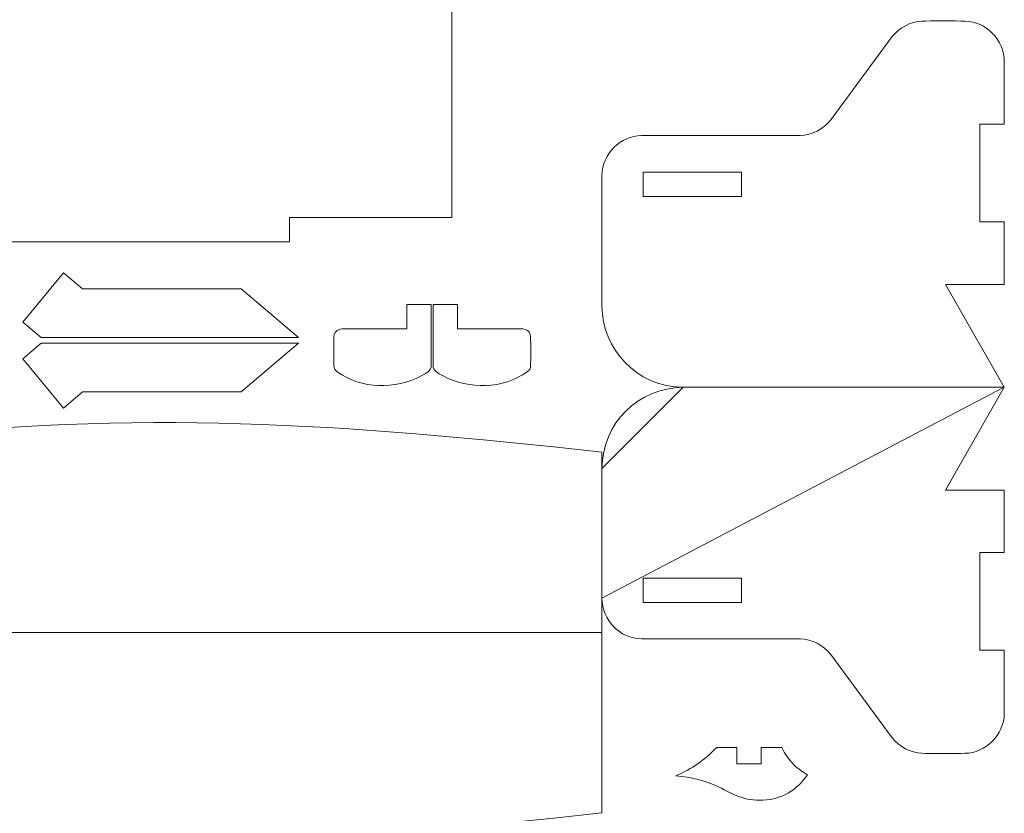
# Model space of a CAD drawing. Units: centimetres. Extents: x -10.6 to 57.8, y -15.2 to 25.5.
# Drawn here: x 47.9 to 57.6, y -10.7 to -2.9 of the extents above; entities that cross this region are included whole.
import ezdxf

# ---------------------------------------------------------------- set-up
doc = ezdxf.new("R2010")
doc.units = ezdxf.units.CM
doc.header["$MEASUREMENT"] = 0
doc.layers.add('Layer 1', color=7, linetype='Continuous')

msp = doc.modelspace()

# ---------------------------------------------------------------- linework, layer by layer
at = {"layer": 'Layer 1', "color": 12, "lineweight": 5}
for points, knots in [([(52.1285, -4.87143), (52.1285, -4.87143), (52.1285, -2.47145), (52.1285, -2.47145), (52.1285, -2.47145), (52.1285, -2.47145), (50.5285, -2.47145), (50.5285, -2.47145), (50.5285, -2.47145), (50.5285, -2.47145), (50.5285, -2.23167), (50.5285, -2.23167), (50.5285, -2.23167), (50.5285, -2.23167), (47.32853, -2.23152), (47.32853, -2.23152), (47.32853, -2.23152), (47.32853, -2.23152), (47.32853, -2.47145), (47.32853, -2.47145), (47.32853, -2.47145), (47.32853, -2.47145), (45.4639, -2.47145), (45.4639, -2.47145), (45.4639, -2.47145), (45.4639, -2.47145), (45.4639, -2.15148), (45.4639, -2.15148), (45.4639, -2.15148), (45.45659, -2.11094), (45.33368, -1.83356), (45.30708, -1.77874), (45.30708, -1.77874), (44.97419, -1.09357), (44.42997, -0.55227), (43.74561, -0.21755), (43.74561, -0.21755), (43.14178, 0.07776), (42.43469, 0.16637), (41.77863, 0.01867), (41.77863, 0.01867), (41.77863, 0.01867), (40.2205, -0.36031), (40.2205, -0.36031), (40.2205, -0.36031), (40.2205, -0.36031), (40.29555, -0.6683), (40.29555, -0.6683), (40.29555, -0.6683), (40.29555, -0.6683), (38.74103, -1.04739), (38.74103, -1.04739), (38.74103, -1.04739), (38.74103, -1.04739), (38.6659, -0.73942), (38.6659, -0.73942), (38.6659, -0.73942), (38.6659, -0.73942), (33.45073, -2.01093), (33.45073, -2.01093), (33.45073, -2.01093), (33.09743, -2.09898), (32.84615, -2.41042), (32.84037, -2.77092), (32.84037, -2.77092), (32.84037, -2.77092), (32.84014, -4.55478), (32.84014, -4.55478), (32.84014, -4.55478), (32.84204, -4.91884), (33.08512, -5.23691), (33.43392, -5.32771), (33.43392, -5.32771), (33.43392, -5.32771), (38.6659, -6.60364), (38.6659, -6.60364), (38.6659, -6.60364), (38.6659, -6.60364), (38.74103, -6.29567), (38.74103, -6.29567), (38.74103, -6.29567), (38.74103, -6.29567), (40.29555, -6.67462), (40.29555, -6.67462), (40.29555, -6.67462), (40.29555, -6.67462), (40.2205, -6.98259), (40.2205, -6.98259), (40.2205, -6.98259), (40.2205, -6.98259), (41.70998, -7.34585), (41.70998, -7.34585), (41.70998, -7.34585), (42.73153, -7.58852), (43.73665, -7.29914), (44.51858, -6.60819), (44.51858, -6.60819), (44.93514, -6.23996), (45.23638, -5.78633), (45.43524, -5.26845), (45.43524, -5.26845), (45.43524, -5.26845), (45.4639, -5.19144), (45.4639, -5.19144), (45.4639, -5.19144), (45.4639, -5.19144), (45.4639, -4.87143), (45.4639, -4.87143), (45.4639, -4.87143), (45.4639, -4.87143), (47.32853, -4.87143), (47.32853, -4.87143), (47.32853, -4.87143), (47.32853, -4.87143), (47.32853, -5.1115), (47.32853, -5.1115), (47.32853, -5.1115), (47.32853, -5.1115), (50.5285, -5.11107), (50.5285, -5.11107), (50.5285, -5.11107), (50.5285, -5.11107), (50.5285, -4.87143), (50.5285, -4.87143), (50.5285, -4.87143), (50.5285, -4.87143), (52.1285, -4.87143), (52.1285, -4.87143)], [0, 0, 0, 0, 0.030303, 0.030303, 0.030303, 0.030303, 0.0606061, 0.0606061, 0.0606061, 0.0606061, 0.0909091, 0.0909091, 0.0909091, 0.0909091, 0.1212121, 0.1212121, 0.1212121, 0.1212121, 0.1515152, 0.1515152, 0.1515152, 0.1515152, 0.1818182, 0.1818182, 0.1818182, 0.1818182, 0.2121212, 0.2121212, 0.2121212, 0.2121212, 0.2424242, 0.2424242, 0.2424242, 0.2424242, 0.2727273, 0.2727273, 0.2727273, 0.2727273, 0.3030303, 0.3030303, 0.3030303, 0.3030303, 0.3333333, 0.3333333, 0.3333333, 0.3333333, 0.3636364, 0.3636364, 0.3636364, 0.3636364, 0.3939394, 0.3939394, 0.3939394, 0.3939394, 0.4242424, 0.4242424, 0.4242424, 0.4242424, 0.4545455, 0.4545455, 0.4545455, 0.4545455, 0.4848485, 0.4848485, 0.4848485, 0.4848485, 0.5151515, 0.5151515, 0.5151515, 0.5151515, 0.5454545, 0.5454545, 0.5454545, 0.5454545, 0.5757576, 0.5757576, 0.5757576, 0.5757576, 0.6060606, 0.6060606, 0.6060606, 0.6060606, 0.6363636, 0.6363636, 0.6363636, 0.6363636, 0.6666667, 0.6666667, 0.6666667, 0.6666667, 0.6969697, 0.6969697, 0.6969697, 0.6969697, 0.7272727, 0.7272727, 0.7272727, 0.7272727, 0.7575758, 0.7575758, 0.7575758, 0.7575758, 0.7878788, 0.7878788, 0.7878788, 0.7878788, 0.8181818, 0.8181818, 0.8181818, 0.8181818, 0.8484848, 0.8484848, 0.8484848, 0.8484848, 0.8787879, 0.8787879, 0.8787879, 0.8787879, 0.9090909, 0.9090909, 0.9090909, 0.9090909, 0.9393939, 0.9393939, 0.9393939, 0.9393939, 1, 1, 1, 1]), ([(57.33145, -3.9523), (57.33145, -3.9523), (57.57108, -3.9523), (57.57108, -3.9523), (57.57108, -3.9523), (57.57108, -3.9523), (57.57108, -3.33508), (57.57108, -3.33508), (57.57108, -3.33508), (57.56974, -3.12218), (57.39645, -2.93931), (57.18136, -2.93532), (57.18136, -2.93532), (57.10214, -2.9338), (56.82968, -2.93158), (56.75846, -2.93585), (56.75846, -2.93585), (56.64573, -2.94247), (56.5367, -2.99857), (56.46741, -3.08828), (56.46741, -3.08828), (56.46741, -3.08828), (55.86135, -3.90944), (55.86135, -3.90944), (55.86135, -3.90944), (55.78995, -4.00176), (55.67528, -4.0598), (55.55859, -4.06241), (55.55859, -4.06241), (55.55859, -4.06241), (53.99699, -4.06269), (53.99699, -4.06269), (53.99699, -4.06269), (53.78807, -4.06667), (53.61153, -4.24321), (53.60755, -4.45226), (53.60755, -4.45226), (53.60755, -4.45226), (53.60741, -5.74251), (53.60741, -5.74251), (53.60741, -5.74251), (53.61003, -6.1722), (53.95317, -6.53404), (54.38669, -6.54233), (54.38669, -6.54233), (54.38669, -6.54233), (57.57108, -6.54261), (57.57108, -6.54261), (57.57108, -6.54261), (57.57108, -6.54261), (56.9922, -5.52933), (56.9922, -5.52933), (56.9922, -5.52933), (56.9922, -5.52933), (57.57108, -5.52933), (57.57108, -5.52933), (57.57108, -5.52933), (57.57108, -5.52933), (57.57108, -4.91225), (57.57108, -4.91225), (57.57108, -4.91225), (57.57108, -4.91225), (57.33145, -4.91225), (57.33145, -4.91225), (57.33145, -4.91225), (57.33145, -4.91225), (57.33145, -3.9523), (57.33145, -3.9523)], [0, 0, 0, 0, 0.0555556, 0.0555556, 0.0555556, 0.0555556, 0.1111111, 0.1111111, 0.1111111, 0.1111111, 0.1666667, 0.1666667, 0.1666667, 0.1666667, 0.2222222, 0.2222222, 0.2222222, 0.2222222, 0.2777778, 0.2777778, 0.2777778, 0.2777778, 0.3333333, 0.3333333, 0.3333333, 0.3333333, 0.3888889, 0.3888889, 0.3888889, 0.3888889, 0.4444444, 0.4444444, 0.4444444, 0.4444444, 0.5, 0.5, 0.5, 0.5, 0.5555556, 0.5555556, 0.5555556, 0.5555556, 0.6111111, 0.6111111, 0.6111111, 0.6111111, 0.6666667, 0.6666667, 0.6666667, 0.6666667, 0.7222222, 0.7222222, 0.7222222, 0.7222222, 0.7777778, 0.7777778, 0.7777778, 0.7777778, 0.8333333, 0.8333333, 0.8333333, 0.8333333, 0.8888889, 0.8888889, 0.8888889, 0.8888889, 1, 1, 1, 1]), ([(54.01477, -4.42249), (54.01477, -4.42249), (54.98275, -4.42249), (54.98275, -4.42249), (54.98275, -4.42249), (54.98275, -4.42249), (54.98275, -4.66255), (54.98275, -4.66255), (54.98275, -4.66255), (54.98275, -4.66255), (54.01481, -4.66255), (54.01481, -4.66255), (54.01481, -4.66255), (54.01481, -4.66255), (54.01477, -4.42249), (54.01477, -4.42249)], [0, 0, 0, 0, 0.2, 0.2, 0.2, 0.2, 0.4, 0.4, 0.4, 0.4, 0.6, 0.6, 0.6, 0.6, 1, 1, 1, 1]), ([(50.61712, -6.05422), (50.61712, -6.05422), (48.08276, -6.05422), (48.08276, -6.05422), (48.08276, -6.05422), (48.08276, -6.05422), (48.08276, -6.05409), (48.08276, -6.05409), (48.08276, -6.05409), (48.08276, -6.05409), (47.90238, -5.90098), (47.90238, -5.90098), (47.90238, -5.90098), (47.90238, -5.90098), (47.90222, -5.90098), (47.90222, -5.90098), (47.90222, -5.90098), (47.90222, -5.90098), (47.90238, -5.90084), (47.90238, -5.90084), (47.90238, -5.90084), (47.90238, -5.90084), (48.30322, -5.41548), (48.30322, -5.41548), (48.30322, -5.41548), (48.30322, -5.41548), (48.30322, -5.41534), (48.30322, -5.41534), (48.30322, -5.41534), (48.30322, -5.41534), (48.30338, -5.41534), (48.30338, -5.41534), (48.30338, -5.41534), (48.30338, -5.41534), (48.49023, -5.57409), (48.49023, -5.57409), (48.49023, -5.57409), (48.49023, -5.57409), (48.49023, -5.57423), (48.49023, -5.57423), (48.49023, -5.57423), (48.49023, -5.57423), (50.05181, -5.57423), (50.05181, -5.57423), (50.05181, -5.57423), (50.05181, -5.57423), (50.61712, -6.05409), (50.61712, -6.05409), (50.61712, -6.05409), (50.61712, -6.05409), (50.61712, -6.05422), (50.61712, -6.05422)], [0, 0, 0, 0, 0.0714286, 0.0714286, 0.0714286, 0.0714286, 0.1428571, 0.1428571, 0.1428571, 0.1428571, 0.2142857, 0.2142857, 0.2142857, 0.2142857, 0.2857143, 0.2857143, 0.2857143, 0.2857143, 0.3571429, 0.3571429, 0.3571429, 0.3571429, 0.4285714, 0.4285714, 0.4285714, 0.4285714, 0.5, 0.5, 0.5, 0.5, 0.5714286, 0.5714286, 0.5714286, 0.5714286, 0.6428571, 0.6428571, 0.6428571, 0.6428571, 0.7142857, 0.7142857, 0.7142857, 0.7142857, 0.7857143, 0.7857143, 0.7857143, 0.7857143, 0.8571429, 0.8571429, 0.8571429, 0.8571429, 1, 1, 1, 1]), ([(51.92609, -6.32678), (51.92542, -6.38273), (51.88624, -6.39956), (51.82588, -6.43209), (51.82588, -6.43209), (51.57041, -6.56988), (51.23939, -6.5594), (50.99936, -6.39169), (50.99936, -6.39169), (50.97649, -6.37571), (50.96613, -6.35754), (50.96613, -6.32957), (50.96613, -6.32957), (50.96546, -6.28889), (50.96076, -6.05271), (50.96958, -6.02417), (50.96958, -6.02417), (50.97978, -5.99164), (51.00994, -5.96864), (51.04398, -5.96797), (51.04398, -5.96797), (51.04398, -5.96797), (51.68479, -5.96797), (51.68479, -5.96797), (51.68479, -5.96797), (51.68479, -5.96797), (51.68479, -5.72681), (51.68479, -5.72681), (51.68479, -5.72681), (51.68479, -5.72681), (51.92609, -5.72681), (51.92609, -5.72681), (51.92609, -5.72681), (51.92609, -5.72681), (51.92609, -6.32678), (51.92609, -6.32678)], [0, 0, 0, 0, 0.1, 0.1, 0.1, 0.1, 0.2, 0.2, 0.2, 0.2, 0.3, 0.3, 0.3, 0.3, 0.4, 0.4, 0.4, 0.4, 0.5, 0.5, 0.5, 0.5, 0.6, 0.6, 0.6, 0.6, 0.7, 0.7, 0.7, 0.7, 0.8, 0.8, 0.8, 0.8, 1, 1, 1, 1]), ([(51.94415, -6.32678), (51.94415, -6.38273), (51.98382, -6.39956), (52.04418, -6.43209), (52.04418, -6.43209), (52.29983, -6.56988), (52.63067, -6.5594), (52.87084, -6.39169), (52.87084, -6.39169), (52.89375, -6.37571), (52.90407, -6.35754), (52.90407, -6.32957), (52.90407, -6.32957), (52.90475, -6.28889), (52.90929, -6.05271), (52.90048, -6.02417), (52.90048, -6.02417), (52.89046, -5.99164), (52.86026, -5.96864), (52.82622, -5.96797), (52.82622, -5.96797), (52.82622, -5.96797), (52.18529, -5.96797), (52.18529, -5.96797), (52.18529, -5.96797), (52.18529, -5.96797), (52.18529, -5.72681), (52.18529, -5.72681), (52.18529, -5.72681), (52.18529, -5.72681), (51.94415, -5.72681), (51.94415, -5.72681), (51.94415, -5.72681), (51.94415, -5.72681), (51.94415, -6.32678), (51.94415, -6.32678)], [0, 0, 0, 0, 0.1, 0.1, 0.1, 0.1, 0.2, 0.2, 0.2, 0.2, 0.3, 0.3, 0.3, 0.3, 0.4, 0.4, 0.4, 0.4, 0.5, 0.5, 0.5, 0.5, 0.6, 0.6, 0.6, 0.6, 0.7, 0.7, 0.7, 0.7, 0.8, 0.8, 0.8, 0.8, 1, 1, 1, 1]), ([(50.61712, -6.10894), (50.61712, -6.10894), (48.08276, -6.10894), (48.08276, -6.10894), (48.08276, -6.10894), (48.08276, -6.10894), (47.90238, -6.26215), (47.90238, -6.26215), (47.90238, -6.26215), (47.90238, -6.26215), (47.90222, -6.26215), (47.90222, -6.26215), (47.90222, -6.26215), (47.90222, -6.26215), (47.90238, -6.26229), (47.90238, -6.26229), (47.90238, -6.26229), (47.90238, -6.26229), (48.30322, -6.74764), (48.30322, -6.74764), (48.30322, -6.74764), (48.30322, -6.74764), (48.30322, -6.74778), (48.30322, -6.74778), (48.30322, -6.74778), (48.30322, -6.74778), (48.30338, -6.74764), (48.30338, -6.74764), (48.30338, -6.74764), (48.30338, -6.74764), (48.49023, -6.58889), (48.49023, -6.58889), (48.49023, -6.58889), (48.49023, -6.58889), (50.05181, -6.58889), (50.05181, -6.58889), (50.05181, -6.58889), (50.05181, -6.58889), (50.61712, -6.10908), (50.61712, -6.10908), (50.61712, -6.10908), (50.61712, -6.10908), (50.61712, -6.10894), (50.61712, -6.10894)], [0, 0, 0, 0, 0.0833333, 0.0833333, 0.0833333, 0.0833333, 0.1666667, 0.1666667, 0.1666667, 0.1666667, 0.25, 0.25, 0.25, 0.25, 0.3333333, 0.3333333, 0.3333333, 0.3333333, 0.4166667, 0.4166667, 0.4166667, 0.4166667, 0.5, 0.5, 0.5, 0.5, 0.5833333, 0.5833333, 0.5833333, 0.5833333, 0.6666667, 0.6666667, 0.6666667, 0.6666667, 0.75, 0.75, 0.75, 0.75, 0.8333333, 0.8333333, 0.8333333, 0.8333333, 1, 1, 1, 1]), ([(53.60741, -7.34253), (53.61293, -6.89701), (53.96199, -6.54826), (54.40737, -6.54261), (54.40737, -6.54261), (54.40737, -6.54261), (53.60741, -7.34253), (53.60741, -7.34253)], [0, 0, 0, 0, 0.3333333, 0.3333333, 0.3333333, 0.3333333, 1, 1, 1, 1]), ([(57.57108, -6.54261), (57.57108, -6.54261), (56.9922, -7.55572), (56.9922, -7.55572), (56.9922, -7.55572), (56.9922, -7.55572), (57.57108, -7.55572), (57.57108, -7.55572), (57.57108, -7.55572), (57.57108, -7.55572), (57.57108, -8.17283), (57.57108, -8.17283), (57.57108, -8.17283), (57.57108, -8.17283), (57.33145, -8.17283), (57.33145, -8.17283), (57.33145, -8.17283), (57.33145, -8.17283), (57.33145, -9.13288), (57.33145, -9.13288), (57.33145, -9.13288), (57.33145, -9.13288), (57.57108, -9.13288), (57.57108, -9.13288), (57.57108, -9.13288), (57.57108, -9.13288), (57.57097, -9.76033), (57.57097, -9.76033), (57.57097, -9.76033), (57.56696, -9.96935), (57.39042, -10.14588), (57.18136, -10.14991), (57.18136, -10.14991), (57.10281, -10.15139), (56.82912, -10.15347), (56.75846, -10.14934), (56.75846, -10.14934), (56.64573, -10.14257), (56.5367, -10.08651), (56.46741, -9.99694), (56.46741, -9.99694), (56.46741, -9.99694), (55.86135, -9.1756), (55.86135, -9.1756), (55.86135, -9.1756), (55.78995, -9.08328), (55.67528, -9.02539), (55.55859, -9.02278), (55.55859, -9.02278), (55.55859, -9.02278), (53.99699, -9.02239), (53.99699, -9.02239), (53.99699, -9.02239), (53.7791, -9.01823), (53.61002, -8.83757), (53.60741, -8.62263), (53.60741, -8.62263), (53.60741, -8.62263), (57.57108, -6.54261), (57.57108, -6.54261)], [0, 0, 0, 0, 0.0625, 0.0625, 0.0625, 0.0625, 0.125, 0.125, 0.125, 0.125, 0.1875, 0.1875, 0.1875, 0.1875, 0.25, 0.25, 0.25, 0.25, 0.3125, 0.3125, 0.3125, 0.3125, 0.375, 0.375, 0.375, 0.375, 0.4375, 0.4375, 0.4375, 0.4375, 0.5, 0.5, 0.5, 0.5, 0.5625, 0.5625, 0.5625, 0.5625, 0.625, 0.625, 0.625, 0.625, 0.6875, 0.6875, 0.6875, 0.6875, 0.75, 0.75, 0.75, 0.75, 0.8125, 0.8125, 0.8125, 0.8125, 0.875, 0.875, 0.875, 0.875, 1, 1, 1, 1]), ([(43.13845, -10.18931), (43.13845, -10.18931), (46.96682, -9.13867), (46.96682, -9.13867), (46.96682, -9.13867), (46.96682, -9.13867), (46.96682, -10.24388), (46.96682, -10.24388), (46.96682, -10.24388), (46.96682, -10.24388), (47.44375, -10.24388), (47.44375, -10.24388), (47.44375, -10.24388), (47.44375, -10.24388), (47.44403, -8.95981), (47.44403, -8.95981), (47.44403, -8.95981), (47.44403, -8.95981), (47.44236, -7.67577), (47.44236, -7.67577), (47.44236, -7.67577), (47.44236, -7.67577), (46.96682, -7.67577), (46.96682, -7.67577), (46.96682, -7.67577), (46.96682, -7.67577), (46.96682, -8.78095), (46.96682, -8.78095), (46.96682, -8.78095), (46.96682, -8.78095), (43.13845, -7.73034), (43.13845, -7.73034), (43.13845, -7.73034), (43.13845, -7.73034), (43.32605, -7.66709), (43.32605, -7.66709), (43.32605, -7.66709), (44.26597, -7.36268), (45.50883, -7.16368), (46.48613, -7.05343), (46.48613, -7.05343), (49.0599, -6.7631), (51.03625, -6.89895), (53.60741, -7.18312), (53.60741, -7.18312), (53.60741, -7.18312), (53.60741, -10.73651), (53.60741, -10.73651), (53.60741, -10.73651), (51.03618, -11.02067), (49.06003, -11.1567), (46.48613, -10.86633), (46.48613, -10.86633), (45.50886, -10.75594), (44.2661, -10.55698), (43.32602, -10.25256), (43.32602, -10.25256), (43.32602, -10.25256), (43.13845, -10.18931), (43.13845, -10.18931)], [0, 0, 0, 0, 0.0625, 0.0625, 0.0625, 0.0625, 0.125, 0.125, 0.125, 0.125, 0.1875, 0.1875, 0.1875, 0.1875, 0.25, 0.25, 0.25, 0.25, 0.3125, 0.3125, 0.3125, 0.3125, 0.375, 0.375, 0.375, 0.375, 0.4375, 0.4375, 0.4375, 0.4375, 0.5, 0.5, 0.5, 0.5, 0.5625, 0.5625, 0.5625, 0.5625, 0.625, 0.625, 0.625, 0.625, 0.6875, 0.6875, 0.6875, 0.6875, 0.75, 0.75, 0.75, 0.75, 0.8125, 0.8125, 0.8125, 0.8125, 0.875, 0.875, 0.875, 0.875, 1, 1, 1, 1]), ([(54.01477, -8.42253), (54.01477, -8.42253), (54.98275, -8.42253), (54.98275, -8.42253), (54.98275, -8.42253), (54.98275, -8.42253), (54.98275, -8.66259), (54.98275, -8.66259), (54.98275, -8.66259), (54.98275, -8.66259), (54.01481, -8.66259), (54.01481, -8.66259), (54.01481, -8.66259), (54.01481, -8.66259), (54.01477, -8.42253), (54.01477, -8.42253)], [0, 0, 0, 0, 0.2, 0.2, 0.2, 0.2, 0.4, 0.4, 0.4, 0.4, 0.6, 0.6, 0.6, 0.6, 1, 1, 1, 1]), ([(55.17634, -10.25271), (55.17634, -10.25271), (54.93627, -10.25271), (54.93627, -10.25271), (54.93627, -10.25271), (54.93627, -10.25271), (54.93627, -10.09268), (54.93627, -10.09268), (54.93627, -10.09268), (54.93627, -10.09268), (54.73767, -10.09268), (54.73767, -10.09268), (54.73767, -10.09268), (54.61095, -10.22141), (54.50012, -10.29818), (54.33501, -10.37163), (54.33501, -10.37163), (54.49173, -10.38965), (54.61311, -10.40952), (54.75517, -10.4806), (54.75517, -10.4806), (54.9094, -10.55764), (55.00557, -10.61952), (55.19671, -10.61085), (55.19671, -10.61085), (55.38375, -10.60231), (55.52564, -10.51341), (55.63189, -10.36168), (55.63189, -10.36168), (55.50952, -10.2895), (55.44298, -10.21895), (55.37778, -10.09268), (55.37778, -10.09268), (55.37778, -10.09268), (55.17634, -10.09268), (55.17634, -10.09268), (55.17634, -10.09268), (55.17634, -10.09268), (55.17634, -10.25271), (55.17634, -10.25271)], [0, 0, 0, 0, 0.0909091, 0.0909091, 0.0909091, 0.0909091, 0.1818182, 0.1818182, 0.1818182, 0.1818182, 0.2727273, 0.2727273, 0.2727273, 0.2727273, 0.3636364, 0.3636364, 0.3636364, 0.3636364, 0.4545455, 0.4545455, 0.4545455, 0.4545455, 0.5454545, 0.5454545, 0.5454545, 0.5454545, 0.6363636, 0.6363636, 0.6363636, 0.6363636, 0.7272727, 0.7272727, 0.7272727, 0.7272727, 0.8181818, 0.8181818, 0.8181818, 0.8181818, 1, 1, 1, 1])]:
    msp.add_open_spline(points, degree=3, knots=knots, dxfattribs=at)
msp.add_open_spline([(47.44387, -8.95981), (47.44387, -8.95981), (53.60741, -8.95981), (53.60741, -8.95981)], degree=3, dxfattribs=at)

doc.saveas('drawing.dxf')
